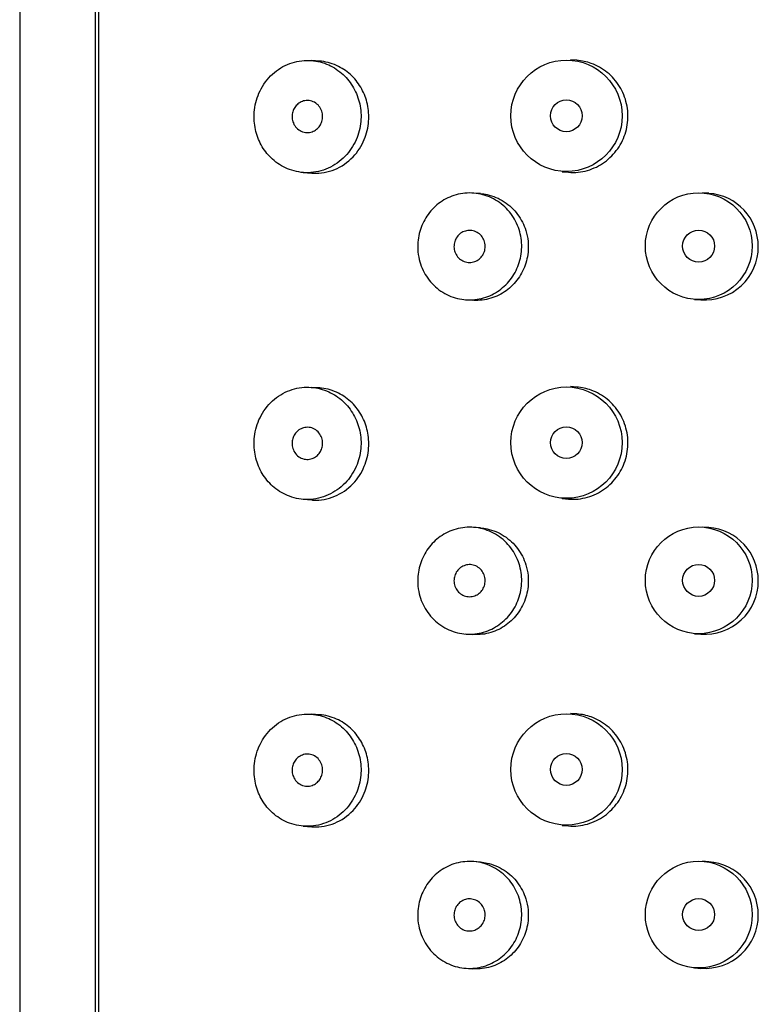
# Model space of a CAD drawing. Units: inches. Extents: x -1027 to -18, y -1196 to 1734.
# Drawn here: x -962 to -948, y 1094 to 1112 of the extents above; entities that cross this region are included whole.
import ezdxf

# ---------------------------------------------------------------- set-up
doc = ezdxf.new("R2010")
doc.units = ezdxf.units.IN
for name, color, linetype in [('445014', 7, 'Continuous'), ('445015', 7, 'Continuous'), ('Default', 7, 'Continuous')]:
    doc.layers.add(name, color=color, linetype=linetype)

# ---------------------------------------------------------------- blocks, each defined once
blk = doc.blocks.new('SE12')
at = {"layer": '445014', "color": 7, "linetype": 'Continuous', "ltscale": 25.4}
for p, q in [((-961.838, 1127.066), (-961.838, 932.27)), ((-960.425, 1118.307), (-960.425, 1059.308))]:
    blk.add_line(p, q, dxfattribs=at)
at = {"layer": '445015', "color": 7, "linetype": 'Continuous', "ltscale": 25.4}
for p, q in [((-960.363, 1118.202), (-960.363, 1059.309)), ((-956.226, 1111.173), (-956.383, 1111.185)), ((-951.417, 1111.189), (-951.537, 1111.198)), ((-956.535, 1109.091), (-956.376, 1109.079)), ((-951.693, 1109.104), (-951.573, 1109.095)), ((-948.95, 1108.703), (-949.066, 1108.712)), ((-953.223, 1108.696), (-953.351, 1108.706)), ((-953.498, 1106.711), (-953.37, 1106.702)), ((-949.217, 1106.718), (-949.101, 1106.709)), ((-956.226, 1105.062), (-956.383, 1105.074)), ((-951.417, 1105.078), (-951.537, 1105.087)), ((-956.535, 1102.98), (-956.376, 1102.968)), ((-951.693, 1102.993), (-951.573, 1102.984)), ((-953.223, 1102.447), (-953.351, 1102.456)), ((-948.95, 1102.454), (-949.066, 1102.462)), ((-953.498, 1100.462), (-953.37, 1100.452)), ((-949.217, 1100.468), (-949.101, 1100.459)), ((-956.226, 1098.951), (-956.383, 1098.963)), ((-951.417, 1098.967), (-951.537, 1098.976)), ((-956.535, 1096.869), (-956.376, 1096.857)), ((-951.693, 1096.882), (-951.573, 1096.873)), ((-953.223, 1096.197), (-953.351, 1096.206)), ((-948.95, 1096.204), (-949.066, 1096.213)), ((-953.498, 1094.212), (-953.37, 1094.202)), ((-949.217, 1094.218), (-949.101, 1094.209))]:
    blk.add_line(p, q, dxfattribs=at)
for centre, radius in [((-951.612, 1110.151), 1.041), ((-951.615, 1110.151), 0.297), ((-949.139, 1107.715), 0.998), ((-949.141, 1107.715), 0.299), ((-951.612, 1104.04), 1.041), ((-951.615, 1104.04), 0.297), ((-949.139, 1101.465), 0.998), ((-949.141, 1101.465), 0.299), ((-951.612, 1097.929), 1.041), ((-951.615, 1097.929), 0.297), ((-949.139, 1095.215), 0.998), ((-949.141, 1095.215), 0.299)]:
    blk.add_circle(centre, radius, dxfattribs=at)
for centre, start, end in [((-949.023, 1107.706), 0, 85.8124), ((-949.023, 1107.706), 265.5875, 360), ((-949.023, 1101.456), 0, 85.8124), ((-949.023, 1101.456), 265.5875, 360), ((-949.023, 1095.207), 0, 85.8124), ((-949.023, 1095.207), 265.5875, 360)]:
    blk.add_arc(centre, 0.998, start, end, dxfattribs=at)
for points, knots in [([(-957.455, 1110.134), (-957.455, 1110.027), (-957.439, 1109.92), (-957.41, 1109.82), (-957.38, 1109.72), (-957.336, 1109.626), (-957.282, 1109.542), (-957.225, 1109.454), (-957.156, 1109.377), (-957.079, 1109.313), (-956.993, 1109.241), (-956.895, 1109.185), (-956.793, 1109.147), (-956.68, 1109.105), (-956.559, 1109.085), (-956.439, 1109.088), (-956.314, 1109.091), (-956.186, 1109.12), (-956.067, 1109.173), (-955.953, 1109.224), (-955.844, 1109.3), (-955.752, 1109.395), (-955.668, 1109.482), (-955.597, 1109.588), (-955.546, 1109.704), (-955.5, 1109.809), (-955.47, 1109.925), (-955.459, 1110.042), (-955.449, 1110.152), (-955.456, 1110.266), (-955.479, 1110.373), (-955.502, 1110.479), (-955.542, 1110.581), (-955.593, 1110.673), (-955.647, 1110.767), (-955.714, 1110.852), (-955.79, 1110.923), (-955.871, 1110.998), (-955.963, 1111.059), (-956.059, 1111.102), (-956.163, 1111.149), (-956.275, 1111.177), (-956.385, 1111.185), (-956.504, 1111.194), (-956.626, 1111.18), (-956.74, 1111.144), (-956.859, 1111.107), (-956.974, 1111.045), (-957.075, 1110.962), (-957.172, 1110.881), (-957.258, 1110.777), (-957.323, 1110.658), (-957.38, 1110.553), (-957.422, 1110.432), (-957.441, 1110.309), (-957.451, 1110.251), (-957.455, 1110.192), (-957.455, 1110.134)], [0, 0, 0, 0, 0.045883, 0.045883, 0.045883, 0.091584, 0.091584, 0.091584, 0.139907, 0.139907, 0.139907, 0.194526, 0.194526, 0.194526, 0.255189, 0.255189, 0.255189, 0.318536, 0.318536, 0.318536, 0.379603, 0.379603, 0.379603, 0.43535, 0.43535, 0.43535, 0.486044, 0.486044, 0.486044, 0.533725, 0.533725, 0.533725, 0.580657, 0.580657, 0.580657, 0.628858, 0.628858, 0.628858, 0.680065, 0.680065, 0.680065, 0.735606, 0.735606, 0.735606, 0.795838, 0.795838, 0.795838, 0.859035, 0.859035, 0.859035, 0.920538, 0.920538, 0.920538, 0.975005, 0.975005, 0.975005, 1, 1, 1, 1]), ([(-956.375, 1109.079), (-956.365, 1109.078), (-956.354, 1109.077), (-956.343, 1109.077), (-956.212, 1109.071), (-956.075, 1109.095), (-955.946, 1109.148), (-955.823, 1109.199), (-955.704, 1109.279), (-955.604, 1109.384), (-955.518, 1109.474), (-955.444, 1109.586), (-955.393, 1109.71), (-955.349, 1109.815), (-955.321, 1109.932), (-955.312, 1110.049), (-955.305, 1110.155), (-955.312, 1110.264), (-955.335, 1110.367), (-955.357, 1110.468), (-955.394, 1110.565), (-955.441, 1110.652), (-955.491, 1110.743), (-955.553, 1110.825), (-955.623, 1110.894), (-955.699, 1110.969), (-955.785, 1111.031), (-955.875, 1111.075), (-955.976, 1111.126), (-956.084, 1111.158), (-956.191, 1111.17), (-956.202, 1111.171), (-956.214, 1111.172), (-956.226, 1111.173)], [0.2406877, 0.2406877, 0.2406877, 0.2406877, 0.2462904, 0.2462904, 0.2462904, 0.3163794, 0.3163794, 0.3163794, 0.3832248, 0.3832248, 0.3832248, 0.4407083, 0.4407083, 0.4407083, 0.4895529, 0.4895529, 0.4895529, 0.5337112, 0.5337112, 0.5337112, 0.5768804, 0.5768804, 0.5768804, 0.6219547, 0.6219547, 0.6219547, 0.6713985, 0.6713985, 0.6713985, 0.7273384, 0.7273384, 0.7273384, 0.7335032, 0.7335032, 0.7335032, 0.7335032]), ([(-951.574, 1109.095), (-951.514, 1109.091), (-951.454, 1109.091), (-951.395, 1109.097), (-951.278, 1109.109), (-951.161, 1109.142), (-951.054, 1109.194), (-950.949, 1109.245), (-950.85, 1109.316), (-950.767, 1109.4), (-950.685, 1109.483), (-950.616, 1109.582), (-950.565, 1109.688), (-950.515, 1109.794), (-950.482, 1109.91), (-950.469, 1110.026), (-950.457, 1110.142), (-950.463, 1110.263), (-950.489, 1110.376), (-950.514, 1110.49), (-950.559, 1110.601), (-950.62, 1110.7), (-950.681, 1110.799), (-950.76, 1110.889), (-950.849, 1110.961), (-950.939, 1111.034), (-951.041, 1111.093), (-951.149, 1111.131), (-951.235, 1111.163), (-951.327, 1111.182), (-951.419, 1111.189)], [0.2385639, 0.2385639, 0.2385639, 0.2385639, 0.2665047, 0.2665047, 0.2665047, 0.3215695, 0.3215695, 0.3215695, 0.3758049, 0.3758049, 0.3758049, 0.4292984, 0.4292984, 0.4292984, 0.4823966, 0.4823966, 0.4823966, 0.5353534, 0.5353534, 0.5353534, 0.5882836, 0.5882836, 0.5882836, 0.6412574, 0.6412574, 0.6412574, 0.6944137, 0.6944137, 0.6944137, 0.7373044, 0.7373044, 0.7373044, 0.7373044]), ([(-956.173, 1110.139), (-956.173, 1110.108), (-956.177, 1110.076), (-956.187, 1110.047), (-956.196, 1110.017), (-956.209, 1109.989), (-956.226, 1109.965), (-956.243, 1109.939), (-956.264, 1109.917), (-956.287, 1109.899), (-956.312, 1109.879), (-956.34, 1109.863), (-956.37, 1109.853), (-956.401, 1109.842), (-956.435, 1109.837), (-956.468, 1109.838), (-956.503, 1109.839), (-956.538, 1109.847), (-956.571, 1109.862), (-956.604, 1109.876), (-956.635, 1109.898), (-956.661, 1109.925), (-956.685, 1109.951), (-956.706, 1109.982), (-956.72, 1110.017), (-956.733, 1110.047), (-956.741, 1110.081), (-956.744, 1110.114), (-956.746, 1110.145), (-956.743, 1110.177), (-956.737, 1110.206), (-956.73, 1110.235), (-956.719, 1110.263), (-956.705, 1110.288), (-956.691, 1110.315), (-956.672, 1110.339), (-956.651, 1110.359), (-956.629, 1110.381), (-956.603, 1110.398), (-956.575, 1110.411), (-956.545, 1110.426), (-956.512, 1110.434), (-956.48, 1110.437), (-956.445, 1110.44), (-956.409, 1110.436), (-956.375, 1110.425), (-956.34, 1110.414), (-956.307, 1110.396), (-956.278, 1110.372), (-956.252, 1110.349), (-956.228, 1110.32), (-956.21, 1110.287), (-956.194, 1110.258), (-956.183, 1110.224), (-956.177, 1110.19), (-956.174, 1110.173), (-956.173, 1110.156), (-956.173, 1110.139)], [0, 0, 0, 0, 0.047204, 0.047204, 0.047204, 0.094291, 0.094291, 0.094291, 0.143117, 0.143117, 0.143117, 0.196358, 0.196358, 0.196358, 0.254712, 0.254712, 0.254712, 0.317011, 0.317011, 0.317011, 0.379664, 0.379664, 0.379664, 0.437893, 0.437893, 0.437893, 0.489257, 0.489257, 0.489257, 0.535588, 0.535588, 0.535588, 0.580765, 0.580765, 0.580765, 0.628276, 0.628276, 0.628276, 0.680522, 0.680522, 0.680522, 0.738403, 0.738403, 0.738403, 0.800559, 0.800559, 0.800559, 0.863182, 0.863182, 0.863182, 0.921808, 0.921808, 0.921808, 0.974346, 0.974346, 0.974346, 1, 1, 1, 1]), ([(-954.395, 1107.706), (-954.395, 1107.814), (-954.377, 1107.924), (-954.344, 1108.025), (-954.311, 1108.127), (-954.261, 1108.224), (-954.2, 1108.309), (-954.136, 1108.396), (-954.059, 1108.472), (-953.973, 1108.533), (-953.883, 1108.596), (-953.782, 1108.644), (-953.677, 1108.674), (-953.569, 1108.704), (-953.455, 1108.715), (-953.342, 1108.705), (-953.23, 1108.696), (-953.117, 1108.665), (-953.013, 1108.616), (-952.912, 1108.568), (-952.816, 1108.5), (-952.736, 1108.418), (-952.658, 1108.338), (-952.592, 1108.243), (-952.544, 1108.141), (-952.497, 1108.04), (-952.467, 1107.93), (-952.455, 1107.819), (-952.443, 1107.71), (-952.449, 1107.596), (-952.473, 1107.489), (-952.497, 1107.382), (-952.539, 1107.278), (-952.595, 1107.185), (-952.651, 1107.091), (-952.724, 1107.007), (-952.806, 1106.938), (-952.889, 1106.867), (-952.985, 1106.811), (-953.085, 1106.772), (-953.187, 1106.733), (-953.297, 1106.712), (-953.405, 1106.709), (-953.516, 1106.706), (-953.628, 1106.724), (-953.733, 1106.76), (-953.84, 1106.796), (-953.942, 1106.853), (-954.03, 1106.926), (-954.118, 1106.998), (-954.195, 1107.087), (-954.254, 1107.187), (-954.311, 1107.284), (-954.352, 1107.393), (-954.375, 1107.505), (-954.388, 1107.571), (-954.395, 1107.639), (-954.395, 1107.706)], [0, 0, 0, 0, 0.050885, 0.050885, 0.050885, 0.10169, 0.10169, 0.10169, 0.153723, 0.153723, 0.153723, 0.208215, 0.208215, 0.208215, 0.264526, 0.264526, 0.264526, 0.321111, 0.321111, 0.321111, 0.376597, 0.376597, 0.376597, 0.430519, 0.430519, 0.430519, 0.483168, 0.483168, 0.483168, 0.535092, 0.535092, 0.535092, 0.586827, 0.586827, 0.586827, 0.638871, 0.638871, 0.638871, 0.691738, 0.691738, 0.691738, 0.745902, 0.745902, 0.745902, 0.801554, 0.801554, 0.801554, 0.858182, 0.858182, 0.858182, 0.914367, 0.914367, 0.914367, 0.968437, 0.968437, 0.968437, 1, 1, 1, 1]), ([(-953.223, 1108.696), (-953.181, 1108.693), (-953.138, 1108.687), (-953.097, 1108.678), (-952.985, 1108.654), (-952.874, 1108.608), (-952.776, 1108.544), (-952.682, 1108.482), (-952.595, 1108.401), (-952.526, 1108.308), (-952.46, 1108.219), (-952.407, 1108.116), (-952.373, 1108.008), (-952.352, 1107.942), (-952.338, 1107.873), (-952.331, 1107.804)], [0.7797192, 0.7797192, 0.7797192, 0.7797192, 0.8011761, 0.8011761, 0.8011761, 0.8589539, 0.8589539, 0.8589539, 0.9145214, 0.9145214, 0.9145214, 0.9677027, 0.9677027, 0.9677027, 1, 1, 1, 1]), ([(-953.133, 1107.709), (-953.133, 1107.677), (-953.138, 1107.643), (-953.148, 1107.612), (-953.159, 1107.581), (-953.174, 1107.552), (-953.193, 1107.526), (-953.213, 1107.5), (-953.237, 1107.477), (-953.263, 1107.459), (-953.29, 1107.441), (-953.321, 1107.427), (-953.352, 1107.418), (-953.384, 1107.41), (-953.418, 1107.407), (-953.451, 1107.41), (-953.484, 1107.413), (-953.518, 1107.422), (-953.549, 1107.437), (-953.579, 1107.452), (-953.608, 1107.472), (-953.632, 1107.497), (-953.655, 1107.521), (-953.675, 1107.55), (-953.689, 1107.582), (-953.703, 1107.612), (-953.712, 1107.646), (-953.715, 1107.679), (-953.718, 1107.711), (-953.716, 1107.745), (-953.709, 1107.777), (-953.701, 1107.808), (-953.689, 1107.839), (-953.673, 1107.866), (-953.656, 1107.894), (-953.635, 1107.919), (-953.611, 1107.939), (-953.586, 1107.961), (-953.557, 1107.978), (-953.527, 1107.989), (-953.496, 1108.001), (-953.463, 1108.008), (-953.43, 1108.009), (-953.396, 1108.009), (-953.362, 1108.004), (-953.33, 1107.993), (-953.298, 1107.981), (-953.267, 1107.964), (-953.241, 1107.942), (-953.215, 1107.921), (-953.192, 1107.894), (-953.174, 1107.864), (-953.158, 1107.835), (-953.145, 1107.803), (-953.139, 1107.77), (-953.135, 1107.75), (-953.133, 1107.73), (-953.133, 1107.709)], [0, 0, 0, 0, 0.051629, 0.051629, 0.051629, 0.103218, 0.103218, 0.103218, 0.155421, 0.155421, 0.155421, 0.209078, 0.209078, 0.209078, 0.264332, 0.264332, 0.264332, 0.320684, 0.320684, 0.320684, 0.377016, 0.377016, 0.377016, 0.432022, 0.432022, 0.432022, 0.484985, 0.484985, 0.484985, 0.536266, 0.536266, 0.536266, 0.587064, 0.587064, 0.587064, 0.638723, 0.638723, 0.638723, 0.692145, 0.692145, 0.692145, 0.747432, 0.747432, 0.747432, 0.803833, 0.803833, 0.803833, 0.860088, 0.860088, 0.860088, 0.915082, 0.915082, 0.915082, 0.968372, 0.968372, 0.968372, 1, 1, 1, 1]), ([(-952.331, 1107.804), (-952.32, 1107.695), (-952.327, 1107.584), (-952.351, 1107.477), (-952.374, 1107.371), (-952.416, 1107.268), (-952.471, 1107.176), (-952.526, 1107.084), (-952.597, 1107), (-952.677, 1106.931), (-952.759, 1106.861), (-952.853, 1106.805), (-952.951, 1106.766), (-953.053, 1106.726), (-953.161, 1106.703), (-953.268, 1106.7), (-953.302, 1106.698), (-953.336, 1106.699), (-953.369, 1106.702)], [0, 0, 0, 0, 0.0508411, 0.0508411, 0.0508411, 0.1016609, 0.1016609, 0.1016609, 0.1528323, 0.1528323, 0.1528323, 0.2052421, 0.2052421, 0.2052421, 0.2596167, 0.2596167, 0.2596167, 0.2766955, 0.2766955, 0.2766955, 0.2766955]), ([(-957.455, 1104.023), (-957.455, 1103.916), (-957.439, 1103.809), (-957.41, 1103.709), (-957.38, 1103.609), (-957.336, 1103.515), (-957.282, 1103.431), (-957.225, 1103.343), (-957.156, 1103.266), (-957.079, 1103.202), (-956.993, 1103.13), (-956.895, 1103.074), (-956.793, 1103.036), (-956.68, 1102.994), (-956.559, 1102.974), (-956.439, 1102.977), (-956.314, 1102.98), (-956.186, 1103.009), (-956.067, 1103.062), (-955.953, 1103.113), (-955.844, 1103.189), (-955.752, 1103.284), (-955.668, 1103.371), (-955.597, 1103.477), (-955.546, 1103.593), (-955.5, 1103.698), (-955.47, 1103.815), (-955.459, 1103.931), (-955.449, 1104.041), (-955.456, 1104.155), (-955.479, 1104.262), (-955.502, 1104.368), (-955.542, 1104.47), (-955.593, 1104.562), (-955.647, 1104.656), (-955.714, 1104.741), (-955.79, 1104.812), (-955.871, 1104.887), (-955.963, 1104.948), (-956.059, 1104.991), (-956.163, 1105.038), (-956.275, 1105.066), (-956.385, 1105.074), (-956.504, 1105.083), (-956.626, 1105.069), (-956.74, 1105.033), (-956.859, 1104.996), (-956.974, 1104.934), (-957.075, 1104.851), (-957.172, 1104.77), (-957.258, 1104.666), (-957.323, 1104.547), (-957.38, 1104.442), (-957.422, 1104.321), (-957.441, 1104.198), (-957.451, 1104.14), (-957.455, 1104.081), (-957.455, 1104.023)], [0, 0, 0, 0, 0.045883, 0.045883, 0.045883, 0.091584, 0.091584, 0.091584, 0.139907, 0.139907, 0.139907, 0.194526, 0.194526, 0.194526, 0.255189, 0.255189, 0.255189, 0.318536, 0.318536, 0.318536, 0.379603, 0.379603, 0.379603, 0.43535, 0.43535, 0.43535, 0.486044, 0.486044, 0.486044, 0.533725, 0.533725, 0.533725, 0.580657, 0.580657, 0.580657, 0.628858, 0.628858, 0.628858, 0.680065, 0.680065, 0.680065, 0.735606, 0.735606, 0.735606, 0.795838, 0.795838, 0.795838, 0.859035, 0.859035, 0.859035, 0.920538, 0.920538, 0.920538, 0.975005, 0.975005, 0.975005, 1, 1, 1, 1]), ([(-956.375, 1102.968), (-956.365, 1102.967), (-956.354, 1102.966), (-956.343, 1102.966), (-956.212, 1102.96), (-956.075, 1102.984), (-955.946, 1103.037), (-955.823, 1103.088), (-955.704, 1103.168), (-955.604, 1103.273), (-955.518, 1103.363), (-955.444, 1103.475), (-955.393, 1103.599), (-955.349, 1103.704), (-955.321, 1103.821), (-955.312, 1103.938), (-955.305, 1104.044), (-955.312, 1104.153), (-955.335, 1104.256), (-955.357, 1104.357), (-955.394, 1104.454), (-955.441, 1104.541), (-955.491, 1104.632), (-955.553, 1104.714), (-955.623, 1104.783), (-955.699, 1104.858), (-955.785, 1104.92), (-955.875, 1104.964), (-955.976, 1105.015), (-956.084, 1105.047), (-956.191, 1105.059), (-956.202, 1105.06), (-956.214, 1105.061), (-956.226, 1105.062)], [0.2406877, 0.2406877, 0.2406877, 0.2406877, 0.2462904, 0.2462904, 0.2462904, 0.3163794, 0.3163794, 0.3163794, 0.3832248, 0.3832248, 0.3832248, 0.4407083, 0.4407083, 0.4407083, 0.4895529, 0.4895529, 0.4895529, 0.5337112, 0.5337112, 0.5337112, 0.5768804, 0.5768804, 0.5768804, 0.6219547, 0.6219547, 0.6219547, 0.6713985, 0.6713985, 0.6713985, 0.7273384, 0.7273384, 0.7273384, 0.7335032, 0.7335032, 0.7335032, 0.7335032]), ([(-951.574, 1102.984), (-951.514, 1102.98), (-951.454, 1102.98), (-951.395, 1102.986), (-951.278, 1102.998), (-951.161, 1103.031), (-951.054, 1103.083), (-950.949, 1103.134), (-950.85, 1103.205), (-950.767, 1103.289), (-950.685, 1103.372), (-950.616, 1103.471), (-950.565, 1103.577), (-950.515, 1103.683), (-950.482, 1103.799), (-950.469, 1103.915), (-950.457, 1104.032), (-950.463, 1104.152), (-950.489, 1104.266), (-950.514, 1104.379), (-950.559, 1104.49), (-950.62, 1104.589), (-950.681, 1104.688), (-950.76, 1104.778), (-950.849, 1104.85), (-950.939, 1104.923), (-951.041, 1104.982), (-951.149, 1105.021), (-951.235, 1105.052), (-951.327, 1105.071), (-951.419, 1105.078)], [0.2385639, 0.2385639, 0.2385639, 0.2385639, 0.2665047, 0.2665047, 0.2665047, 0.3215695, 0.3215695, 0.3215695, 0.3758049, 0.3758049, 0.3758049, 0.4292984, 0.4292984, 0.4292984, 0.4823966, 0.4823966, 0.4823966, 0.5353534, 0.5353534, 0.5353534, 0.5882836, 0.5882836, 0.5882836, 0.6412574, 0.6412574, 0.6412574, 0.6944137, 0.6944137, 0.6944137, 0.7373044, 0.7373044, 0.7373044, 0.7373044]), ([(-956.173, 1104.028), (-956.173, 1103.997), (-956.177, 1103.965), (-956.187, 1103.936), (-956.196, 1103.906), (-956.209, 1103.878), (-956.226, 1103.854), (-956.243, 1103.828), (-956.264, 1103.806), (-956.287, 1103.788), (-956.312, 1103.768), (-956.34, 1103.752), (-956.37, 1103.742), (-956.401, 1103.731), (-956.435, 1103.726), (-956.468, 1103.727), (-956.503, 1103.728), (-956.538, 1103.736), (-956.571, 1103.751), (-956.604, 1103.765), (-956.635, 1103.787), (-956.661, 1103.814), (-956.685, 1103.84), (-956.706, 1103.871), (-956.72, 1103.906), (-956.733, 1103.936), (-956.741, 1103.97), (-956.744, 1104.004), (-956.746, 1104.034), (-956.743, 1104.066), (-956.737, 1104.095), (-956.73, 1104.124), (-956.719, 1104.152), (-956.705, 1104.177), (-956.691, 1104.204), (-956.672, 1104.228), (-956.651, 1104.248), (-956.629, 1104.27), (-956.603, 1104.287), (-956.575, 1104.3), (-956.545, 1104.315), (-956.512, 1104.323), (-956.48, 1104.326), (-956.445, 1104.329), (-956.409, 1104.325), (-956.375, 1104.314), (-956.34, 1104.303), (-956.307, 1104.285), (-956.278, 1104.261), (-956.252, 1104.238), (-956.228, 1104.209), (-956.21, 1104.176), (-956.194, 1104.147), (-956.183, 1104.113), (-956.177, 1104.079), (-956.174, 1104.063), (-956.173, 1104.045), (-956.173, 1104.028)], [0, 0, 0, 0, 0.047204, 0.047204, 0.047204, 0.094291, 0.094291, 0.094291, 0.143117, 0.143117, 0.143117, 0.196358, 0.196358, 0.196358, 0.254712, 0.254712, 0.254712, 0.317011, 0.317011, 0.317011, 0.379664, 0.379664, 0.379664, 0.437893, 0.437893, 0.437893, 0.489257, 0.489257, 0.489257, 0.535588, 0.535588, 0.535588, 0.580765, 0.580765, 0.580765, 0.628276, 0.628276, 0.628276, 0.680522, 0.680522, 0.680522, 0.738403, 0.738403, 0.738403, 0.800559, 0.800559, 0.800559, 0.863182, 0.863182, 0.863182, 0.921808, 0.921808, 0.921808, 0.974346, 0.974346, 0.974346, 1, 1, 1, 1]), ([(-954.395, 1101.456), (-954.395, 1101.564), (-954.377, 1101.674), (-954.344, 1101.776), (-954.311, 1101.877), (-954.261, 1101.974), (-954.2, 1102.059), (-954.136, 1102.146), (-954.059, 1102.222), (-953.973, 1102.283), (-953.883, 1102.346), (-953.782, 1102.395), (-953.677, 1102.424), (-953.569, 1102.454), (-953.455, 1102.465), (-953.342, 1102.456), (-953.23, 1102.446), (-953.117, 1102.416), (-953.013, 1102.366), (-952.912, 1102.318), (-952.816, 1102.25), (-952.736, 1102.168), (-952.658, 1102.089), (-952.592, 1101.993), (-952.544, 1101.891), (-952.497, 1101.79), (-952.467, 1101.68), (-952.455, 1101.569), (-952.443, 1101.46), (-952.449, 1101.347), (-952.473, 1101.239), (-952.497, 1101.132), (-952.539, 1101.028), (-952.595, 1100.935), (-952.651, 1100.842), (-952.724, 1100.757), (-952.806, 1100.688), (-952.889, 1100.617), (-952.985, 1100.561), (-953.085, 1100.523), (-953.187, 1100.483), (-953.297, 1100.462), (-953.405, 1100.459), (-953.516, 1100.457), (-953.628, 1100.474), (-953.733, 1100.51), (-953.84, 1100.546), (-953.942, 1100.603), (-954.03, 1100.676), (-954.118, 1100.748), (-954.195, 1100.837), (-954.254, 1100.938), (-954.311, 1101.034), (-954.352, 1101.143), (-954.375, 1101.255), (-954.388, 1101.321), (-954.395, 1101.389), (-954.395, 1101.456)], [0, 0, 0, 0, 0.050885, 0.050885, 0.050885, 0.10169, 0.10169, 0.10169, 0.153723, 0.153723, 0.153723, 0.208215, 0.208215, 0.208215, 0.264526, 0.264526, 0.264526, 0.321111, 0.321111, 0.321111, 0.376597, 0.376597, 0.376597, 0.430519, 0.430519, 0.430519, 0.483168, 0.483168, 0.483168, 0.535092, 0.535092, 0.535092, 0.586827, 0.586827, 0.586827, 0.638871, 0.638871, 0.638871, 0.691738, 0.691738, 0.691738, 0.745902, 0.745902, 0.745902, 0.801554, 0.801554, 0.801554, 0.858182, 0.858182, 0.858182, 0.914367, 0.914367, 0.914367, 0.968437, 0.968437, 0.968437, 1, 1, 1, 1]), ([(-953.223, 1102.446), (-953.181, 1102.443), (-953.138, 1102.437), (-953.097, 1102.428), (-952.985, 1102.404), (-952.874, 1102.358), (-952.776, 1102.294), (-952.682, 1102.232), (-952.595, 1102.152), (-952.526, 1102.058), (-952.46, 1101.969), (-952.407, 1101.866), (-952.373, 1101.758), (-952.352, 1101.692), (-952.338, 1101.623), (-952.331, 1101.554)], [0.7797192, 0.7797192, 0.7797192, 0.7797192, 0.8011761, 0.8011761, 0.8011761, 0.8589539, 0.8589539, 0.8589539, 0.9145214, 0.9145214, 0.9145214, 0.9677027, 0.9677027, 0.9677027, 1, 1, 1, 1]), ([(-953.133, 1101.46), (-953.133, 1101.427), (-953.138, 1101.393), (-953.148, 1101.362), (-953.159, 1101.331), (-953.174, 1101.302), (-953.193, 1101.276), (-953.213, 1101.25), (-953.237, 1101.227), (-953.263, 1101.209), (-953.29, 1101.191), (-953.321, 1101.177), (-953.352, 1101.169), (-953.384, 1101.16), (-953.418, 1101.157), (-953.451, 1101.16), (-953.484, 1101.163), (-953.518, 1101.172), (-953.549, 1101.187), (-953.579, 1101.202), (-953.608, 1101.222), (-953.632, 1101.247), (-953.655, 1101.271), (-953.675, 1101.301), (-953.689, 1101.332), (-953.703, 1101.362), (-953.712, 1101.396), (-953.715, 1101.429), (-953.718, 1101.462), (-953.716, 1101.495), (-953.709, 1101.527), (-953.701, 1101.558), (-953.689, 1101.589), (-953.673, 1101.616), (-953.656, 1101.644), (-953.635, 1101.669), (-953.611, 1101.689), (-953.586, 1101.711), (-953.557, 1101.728), (-953.527, 1101.739), (-953.496, 1101.752), (-953.463, 1101.758), (-953.43, 1101.759), (-953.396, 1101.76), (-953.362, 1101.754), (-953.33, 1101.743), (-953.298, 1101.732), (-953.267, 1101.714), (-953.241, 1101.692), (-953.215, 1101.671), (-953.192, 1101.644), (-953.174, 1101.614), (-953.158, 1101.586), (-953.145, 1101.553), (-953.139, 1101.52), (-953.135, 1101.5), (-953.133, 1101.48), (-953.133, 1101.46)], [0, 0, 0, 0, 0.051629, 0.051629, 0.051629, 0.103218, 0.103218, 0.103218, 0.155421, 0.155421, 0.155421, 0.209078, 0.209078, 0.209078, 0.264332, 0.264332, 0.264332, 0.320684, 0.320684, 0.320684, 0.377016, 0.377016, 0.377016, 0.432022, 0.432022, 0.432022, 0.484985, 0.484985, 0.484985, 0.536266, 0.536266, 0.536266, 0.587064, 0.587064, 0.587064, 0.638723, 0.638723, 0.638723, 0.692145, 0.692145, 0.692145, 0.747432, 0.747432, 0.747432, 0.803833, 0.803833, 0.803833, 0.860088, 0.860088, 0.860088, 0.915082, 0.915082, 0.915082, 0.968372, 0.968372, 0.968372, 1, 1, 1, 1]), ([(-952.331, 1101.554), (-952.32, 1101.445), (-952.327, 1101.334), (-952.351, 1101.228), (-952.374, 1101.122), (-952.416, 1101.018), (-952.471, 1100.927), (-952.526, 1100.834), (-952.597, 1100.75), (-952.677, 1100.681), (-952.759, 1100.611), (-952.853, 1100.555), (-952.951, 1100.516), (-953.053, 1100.476), (-953.161, 1100.453), (-953.268, 1100.45), (-953.302, 1100.449), (-953.336, 1100.449), (-953.369, 1100.452)], [0, 0, 0, 0, 0.0508411, 0.0508411, 0.0508411, 0.1016609, 0.1016609, 0.1016609, 0.1528323, 0.1528323, 0.1528323, 0.2052421, 0.2052421, 0.2052421, 0.2596167, 0.2596167, 0.2596167, 0.2766955, 0.2766955, 0.2766955, 0.2766955]), ([(-957.455, 1097.912), (-957.455, 1097.805), (-957.439, 1097.698), (-957.41, 1097.598), (-957.38, 1097.498), (-957.336, 1097.404), (-957.282, 1097.321), (-957.225, 1097.232), (-957.156, 1097.155), (-957.079, 1097.091), (-956.993, 1097.019), (-956.895, 1096.963), (-956.793, 1096.925), (-956.68, 1096.883), (-956.559, 1096.863), (-956.439, 1096.866), (-956.314, 1096.869), (-956.186, 1096.898), (-956.067, 1096.951), (-955.953, 1097.002), (-955.844, 1097.078), (-955.752, 1097.173), (-955.668, 1097.26), (-955.597, 1097.366), (-955.546, 1097.482), (-955.5, 1097.587), (-955.47, 1097.704), (-955.459, 1097.82), (-955.449, 1097.93), (-955.456, 1098.044), (-955.479, 1098.151), (-955.502, 1098.257), (-955.542, 1098.36), (-955.593, 1098.451), (-955.647, 1098.545), (-955.714, 1098.631), (-955.79, 1098.701), (-955.871, 1098.776), (-955.963, 1098.837), (-956.059, 1098.88), (-956.163, 1098.927), (-956.275, 1098.955), (-956.385, 1098.963), (-956.504, 1098.972), (-956.626, 1098.958), (-956.74, 1098.922), (-956.859, 1098.885), (-956.974, 1098.823), (-957.075, 1098.74), (-957.172, 1098.659), (-957.258, 1098.555), (-957.323, 1098.436), (-957.38, 1098.331), (-957.422, 1098.21), (-957.441, 1098.087), (-957.451, 1098.029), (-957.455, 1097.97), (-957.455, 1097.912)], [0, 0, 0, 0, 0.045883, 0.045883, 0.045883, 0.091584, 0.091584, 0.091584, 0.139907, 0.139907, 0.139907, 0.194526, 0.194526, 0.194526, 0.255189, 0.255189, 0.255189, 0.318536, 0.318536, 0.318536, 0.379603, 0.379603, 0.379603, 0.43535, 0.43535, 0.43535, 0.486044, 0.486044, 0.486044, 0.533725, 0.533725, 0.533725, 0.580657, 0.580657, 0.580657, 0.628858, 0.628858, 0.628858, 0.680065, 0.680065, 0.680065, 0.735606, 0.735606, 0.735606, 0.795838, 0.795838, 0.795838, 0.859035, 0.859035, 0.859035, 0.920538, 0.920538, 0.920538, 0.975005, 0.975005, 0.975005, 1, 1, 1, 1]), ([(-956.375, 1096.857), (-956.365, 1096.856), (-956.354, 1096.855), (-956.343, 1096.855), (-956.212, 1096.849), (-956.075, 1096.873), (-955.946, 1096.926), (-955.823, 1096.977), (-955.704, 1097.057), (-955.604, 1097.162), (-955.518, 1097.252), (-955.444, 1097.364), (-955.393, 1097.488), (-955.349, 1097.593), (-955.321, 1097.71), (-955.312, 1097.827), (-955.305, 1097.933), (-955.312, 1098.042), (-955.335, 1098.145), (-955.357, 1098.246), (-955.394, 1098.343), (-955.441, 1098.43), (-955.491, 1098.521), (-955.553, 1098.603), (-955.623, 1098.672), (-955.699, 1098.747), (-955.785, 1098.809), (-955.875, 1098.854), (-955.976, 1098.904), (-956.084, 1098.936), (-956.191, 1098.948), (-956.202, 1098.949), (-956.214, 1098.95), (-956.226, 1098.951)], [0.2406877, 0.2406877, 0.2406877, 0.2406877, 0.2462904, 0.2462904, 0.2462904, 0.3163794, 0.3163794, 0.3163794, 0.3832248, 0.3832248, 0.3832248, 0.4407083, 0.4407083, 0.4407083, 0.4895529, 0.4895529, 0.4895529, 0.5337112, 0.5337112, 0.5337112, 0.5768804, 0.5768804, 0.5768804, 0.6219547, 0.6219547, 0.6219547, 0.6713985, 0.6713985, 0.6713985, 0.7273384, 0.7273384, 0.7273384, 0.7335032, 0.7335032, 0.7335032, 0.7335032]), ([(-951.574, 1096.873), (-951.514, 1096.869), (-951.454, 1096.869), (-951.395, 1096.875), (-951.278, 1096.887), (-951.161, 1096.92), (-951.054, 1096.972), (-950.949, 1097.023), (-950.85, 1097.094), (-950.767, 1097.178), (-950.685, 1097.261), (-950.616, 1097.36), (-950.565, 1097.466), (-950.515, 1097.572), (-950.482, 1097.688), (-950.469, 1097.804), (-950.457, 1097.921), (-950.463, 1098.041), (-950.489, 1098.155), (-950.514, 1098.268), (-950.559, 1098.379), (-950.62, 1098.478), (-950.681, 1098.577), (-950.76, 1098.667), (-950.849, 1098.739), (-950.939, 1098.812), (-951.041, 1098.871), (-951.149, 1098.91), (-951.235, 1098.941), (-951.327, 1098.96), (-951.419, 1098.967)], [0.2385639, 0.2385639, 0.2385639, 0.2385639, 0.2665047, 0.2665047, 0.2665047, 0.3215695, 0.3215695, 0.3215695, 0.3758049, 0.3758049, 0.3758049, 0.4292984, 0.4292984, 0.4292984, 0.4823966, 0.4823966, 0.4823966, 0.5353534, 0.5353534, 0.5353534, 0.5882836, 0.5882836, 0.5882836, 0.6412574, 0.6412574, 0.6412574, 0.6944137, 0.6944137, 0.6944137, 0.7373044, 0.7373044, 0.7373044, 0.7373044]), ([(-956.173, 1097.917), (-956.173, 1097.886), (-956.177, 1097.854), (-956.187, 1097.825), (-956.196, 1097.795), (-956.209, 1097.767), (-956.226, 1097.743), (-956.243, 1097.717), (-956.264, 1097.695), (-956.287, 1097.677), (-956.312, 1097.657), (-956.34, 1097.641), (-956.37, 1097.631), (-956.401, 1097.62), (-956.435, 1097.615), (-956.468, 1097.616), (-956.503, 1097.617), (-956.538, 1097.625), (-956.571, 1097.64), (-956.604, 1097.654), (-956.635, 1097.676), (-956.661, 1097.703), (-956.685, 1097.729), (-956.706, 1097.76), (-956.72, 1097.795), (-956.733, 1097.825), (-956.741, 1097.859), (-956.744, 1097.893), (-956.746, 1097.923), (-956.743, 1097.955), (-956.737, 1097.984), (-956.73, 1098.013), (-956.719, 1098.041), (-956.705, 1098.066), (-956.691, 1098.093), (-956.672, 1098.117), (-956.651, 1098.137), (-956.629, 1098.159), (-956.603, 1098.176), (-956.575, 1098.189), (-956.545, 1098.204), (-956.512, 1098.212), (-956.48, 1098.215), (-956.445, 1098.218), (-956.409, 1098.214), (-956.375, 1098.203), (-956.34, 1098.192), (-956.307, 1098.174), (-956.278, 1098.15), (-956.252, 1098.127), (-956.228, 1098.098), (-956.21, 1098.065), (-956.194, 1098.036), (-956.183, 1098.002), (-956.177, 1097.968), (-956.174, 1097.952), (-956.173, 1097.934), (-956.173, 1097.917)], [0, 0, 0, 0, 0.047204, 0.047204, 0.047204, 0.094291, 0.094291, 0.094291, 0.143117, 0.143117, 0.143117, 0.196358, 0.196358, 0.196358, 0.254712, 0.254712, 0.254712, 0.317011, 0.317011, 0.317011, 0.379664, 0.379664, 0.379664, 0.437893, 0.437893, 0.437893, 0.489257, 0.489257, 0.489257, 0.535588, 0.535588, 0.535588, 0.580765, 0.580765, 0.580765, 0.628276, 0.628276, 0.628276, 0.680522, 0.680522, 0.680522, 0.738403, 0.738403, 0.738403, 0.800559, 0.800559, 0.800559, 0.863182, 0.863182, 0.863182, 0.921808, 0.921808, 0.921808, 0.974346, 0.974346, 0.974346, 1, 1, 1, 1]), ([(-954.395, 1095.206), (-954.395, 1095.314), (-954.377, 1095.424), (-954.344, 1095.526), (-954.311, 1095.627), (-954.261, 1095.724), (-954.2, 1095.809), (-954.136, 1095.896), (-954.059, 1095.972), (-953.973, 1096.033), (-953.883, 1096.097), (-953.782, 1096.145), (-953.677, 1096.174), (-953.569, 1096.204), (-953.455, 1096.215), (-953.342, 1096.206), (-953.23, 1096.196), (-953.117, 1096.166), (-953.013, 1096.116), (-952.912, 1096.068), (-952.816, 1096), (-952.736, 1095.918), (-952.658, 1095.839), (-952.592, 1095.743), (-952.544, 1095.641), (-952.497, 1095.54), (-952.467, 1095.43), (-952.455, 1095.319), (-952.443, 1095.21), (-952.449, 1095.097), (-952.473, 1094.989), (-952.497, 1094.882), (-952.539, 1094.778), (-952.595, 1094.685), (-952.651, 1094.592), (-952.724, 1094.507), (-952.806, 1094.438), (-952.889, 1094.367), (-952.985, 1094.311), (-953.085, 1094.273), (-953.187, 1094.233), (-953.297, 1094.212), (-953.405, 1094.209), (-953.516, 1094.207), (-953.628, 1094.224), (-953.733, 1094.26), (-953.84, 1094.297), (-953.942, 1094.353), (-954.03, 1094.426), (-954.118, 1094.498), (-954.195, 1094.588), (-954.254, 1094.688), (-954.311, 1094.784), (-954.352, 1094.893), (-954.375, 1095.005), (-954.388, 1095.071), (-954.395, 1095.139), (-954.395, 1095.206)], [0, 0, 0, 0, 0.050885, 0.050885, 0.050885, 0.10169, 0.10169, 0.10169, 0.153723, 0.153723, 0.153723, 0.208215, 0.208215, 0.208215, 0.264526, 0.264526, 0.264526, 0.321111, 0.321111, 0.321111, 0.376597, 0.376597, 0.376597, 0.430519, 0.430519, 0.430519, 0.483168, 0.483168, 0.483168, 0.535092, 0.535092, 0.535092, 0.586827, 0.586827, 0.586827, 0.638871, 0.638871, 0.638871, 0.691738, 0.691738, 0.691738, 0.745902, 0.745902, 0.745902, 0.801554, 0.801554, 0.801554, 0.858182, 0.858182, 0.858182, 0.914367, 0.914367, 0.914367, 0.968437, 0.968437, 0.968437, 1, 1, 1, 1]), ([(-953.223, 1096.197), (-953.181, 1096.193), (-953.138, 1096.187), (-953.097, 1096.178), (-952.985, 1096.154), (-952.874, 1096.109), (-952.776, 1096.044), (-952.682, 1095.982), (-952.595, 1095.902), (-952.526, 1095.809), (-952.46, 1095.719), (-952.407, 1095.616), (-952.373, 1095.508), (-952.352, 1095.442), (-952.338, 1095.373), (-952.331, 1095.304)], [0.7797192, 0.7797192, 0.7797192, 0.7797192, 0.8011761, 0.8011761, 0.8011761, 0.8589539, 0.8589539, 0.8589539, 0.9145214, 0.9145214, 0.9145214, 0.9677027, 0.9677027, 0.9677027, 1, 1, 1, 1]), ([(-953.133, 1095.21), (-953.133, 1095.177), (-953.138, 1095.144), (-953.148, 1095.113), (-953.159, 1095.082), (-953.174, 1095.052), (-953.193, 1095.026), (-953.213, 1095), (-953.237, 1094.977), (-953.263, 1094.959), (-953.29, 1094.941), (-953.321, 1094.927), (-953.352, 1094.919), (-953.384, 1094.91), (-953.418, 1094.907), (-953.451, 1094.91), (-953.484, 1094.913), (-953.518, 1094.922), (-953.549, 1094.937), (-953.579, 1094.952), (-953.608, 1094.972), (-953.632, 1094.997), (-953.655, 1095.022), (-953.675, 1095.051), (-953.689, 1095.082), (-953.703, 1095.112), (-953.712, 1095.146), (-953.715, 1095.179), (-953.718, 1095.212), (-953.716, 1095.245), (-953.709, 1095.277), (-953.701, 1095.308), (-953.689, 1095.339), (-953.673, 1095.366), (-953.656, 1095.394), (-953.635, 1095.419), (-953.611, 1095.44), (-953.586, 1095.461), (-953.557, 1095.478), (-953.527, 1095.49), (-953.496, 1095.502), (-953.463, 1095.508), (-953.43, 1095.509), (-953.396, 1095.51), (-953.362, 1095.504), (-953.33, 1095.493), (-953.298, 1095.482), (-953.267, 1095.464), (-953.241, 1095.442), (-953.215, 1095.421), (-953.192, 1095.394), (-953.174, 1095.365), (-953.158, 1095.336), (-953.145, 1095.303), (-953.139, 1095.27), (-953.135, 1095.25), (-953.133, 1095.23), (-953.133, 1095.21)], [0, 0, 0, 0, 0.051629, 0.051629, 0.051629, 0.103218, 0.103218, 0.103218, 0.155421, 0.155421, 0.155421, 0.209078, 0.209078, 0.209078, 0.264332, 0.264332, 0.264332, 0.320684, 0.320684, 0.320684, 0.377016, 0.377016, 0.377016, 0.432022, 0.432022, 0.432022, 0.484985, 0.484985, 0.484985, 0.536266, 0.536266, 0.536266, 0.587064, 0.587064, 0.587064, 0.638723, 0.638723, 0.638723, 0.692145, 0.692145, 0.692145, 0.747432, 0.747432, 0.747432, 0.803833, 0.803833, 0.803833, 0.860088, 0.860088, 0.860088, 0.915082, 0.915082, 0.915082, 0.968372, 0.968372, 0.968372, 1, 1, 1, 1]), ([(-952.331, 1095.304), (-952.32, 1095.196), (-952.327, 1095.084), (-952.351, 1094.978), (-952.374, 1094.872), (-952.416, 1094.769), (-952.471, 1094.677), (-952.526, 1094.584), (-952.597, 1094.5), (-952.677, 1094.432), (-952.759, 1094.361), (-952.853, 1094.305), (-952.951, 1094.266), (-953.053, 1094.226), (-953.161, 1094.203), (-953.268, 1094.2), (-953.302, 1094.199), (-953.336, 1094.2), (-953.369, 1094.202)], [0, 0, 0, 0, 0.0508411, 0.0508411, 0.0508411, 0.1016609, 0.1016609, 0.1016609, 0.1528323, 0.1528323, 0.1528323, 0.2052421, 0.2052421, 0.2052421, 0.2596167, 0.2596167, 0.2596167, 0.2766955, 0.2766955, 0.2766955, 0.2766955])]:
    blk.add_open_spline(points, degree=3, knots=knots, dxfattribs=at)

msp = doc.modelspace()

# ---------------------------------------------------------------- block references
at = {"layer": 'Default'}
msp.add_blockref('SE12', (0, 0), dxfattribs=at)

doc.saveas('drawing.dxf')
